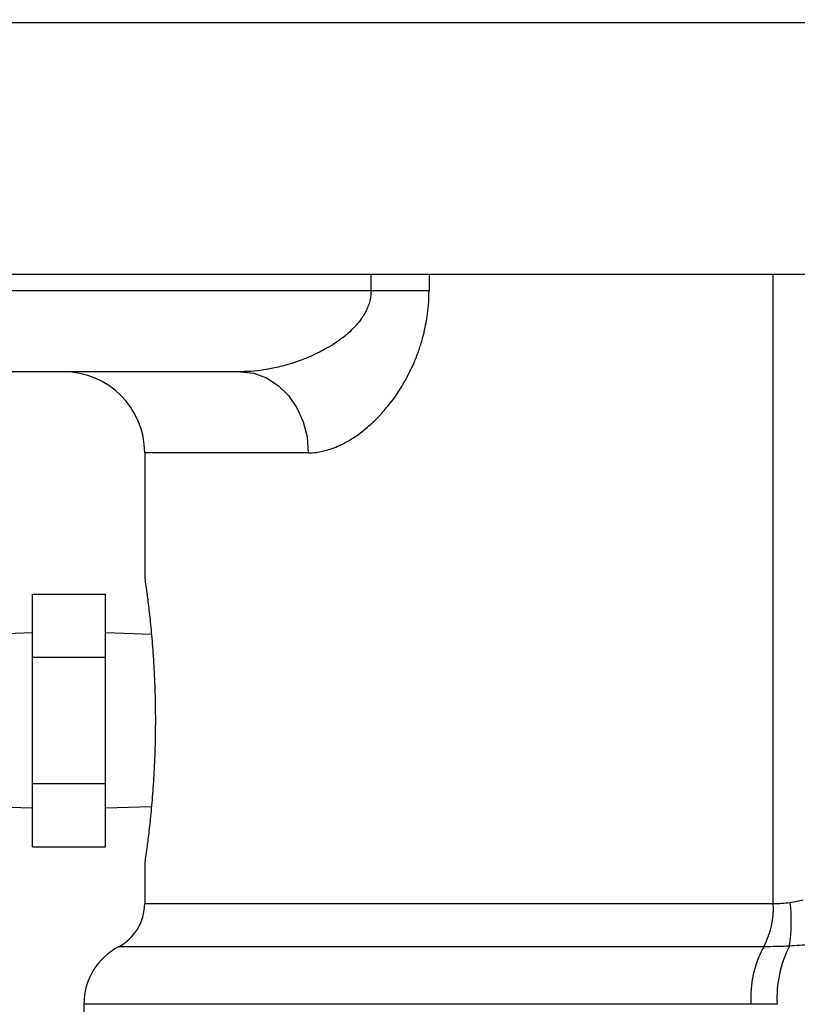
# Model space of a CAD drawing. Extents: x 190 to 3308, y 56 to 2251.
# Drawn here: x 1539 to 1635, y 737 to 859 of the extents above; entities that cross this region are included whole.
import ezdxf

# ---------------------------------------------------------------- set-up
doc = ezdxf.new("R2010")
doc.units = 0
doc.header["$LTSCALE"] = 20
doc.layers.get('0').update_dxf_attribs({"linetype": 'CONTINUOUS'})
doc.dimstyles.new('DXF001', dxfattribs={"dimtxt": 3.1, "dimasz": 2, "dimexe": 2, "dimexo": 0.8, "dimtad": 1, "dimdec": 3, "dimtxsty": 'STANDARD', "dimcen": 2.5, "dimaunit": 1, "dimazin": 3, "dimtfac": 0.903226, "dimtmove": 0, "dimatfit": 3, "dimtvp": 0.66129})

# ---------------------------------------------------------------- blocks, each defined once
blk = doc.blocks.new('_OPEN')
at = {"color": 0, "linetype": 'BYBLOCK'}
for p, q in [((-1, 0.166667), (0, 0)), ((0, 0), (-1, -0.166667)), ((0, 0), (-1, 0))]:
    blk.add_line(p, q, dxfattribs=at)
blk = doc.blocks.new('*D21')
at = {"color": 0, "linetype": 'BYBLOCK'}
for p, q in [((1163.67, 858.01), (1163.67, 434.54)), ((1677.67, 514.8), (1677.67, 434.54)), ((1675.67, 436.54), (1165.67, 436.54))]:
    blk.add_line(p, q, dxfattribs=at)
at = {"color": 0, "linetype": 'BYBLOCK', "xscale": 2, "yscale": 2, "zscale": 2}
for p, rotation in [((1163.67, 436.54), 180), ((1677.67, 436.54), 360)]:
    blk.add_blockref('_OPEN', p, dxfattribs=dict(at, rotation=rotation))
at = {"color": 0, "linetype": 'BYBLOCK', "insert": (1426.5, 438.59), "char_height": 3.1, "attachment_point": 5}
blk.add_mtext('\\A1;514', dxfattribs=at)
blk = doc.blocks.new('*D23')
at = {"color": 0, "linetype": 'BYBLOCK'}
for p, q in [((1163.67, 858.01), (1163.67, 398.57)), ((2195.96, 720.61), (2195.96, 398.57)), ((2193.96, 400.57), (1165.67, 400.57))]:
    blk.add_line(p, q, dxfattribs=at)
at = {"color": 0, "linetype": 'BYBLOCK', "xscale": 2, "yscale": 2, "zscale": 2}
for p, rotation in [((1163.67, 400.57), 180), ((2195.96, 400.57), 360)]:
    blk.add_blockref('_OPEN', p, dxfattribs=dict(at, rotation=rotation))
at = {"color": 0, "linetype": 'BYBLOCK', "insert": (1687.87, 402.62), "char_height": 3.1, "attachment_point": 5}
blk.add_mtext('\\A1;1032', dxfattribs=at)

msp = doc.modelspace()

# ---------------------------------------------------------------- linework, layer by layer
at = {"color": 7, "linetype": 'CONTINUOUS'}
for p, q in [((1892.3017, 858.4071), (1499.0394, 858.4071)), ((1893.6113, 827.4071), (1497.7299, 827.4071)), ((1566.495, 815.4071), (1537.6706, 815.4071)), ((1554.6706, 805.4071), (1554.6706, 790.0057)), ((1540.8306, 780.2014), (1540.8306, 787.9956)), ((1540.8306, 787.9956), (1549.8306, 787.9956)), ((1549.8306, 780.2014), (1549.8306, 787.9956)), ((1540.8306, 783.1921), (1530.9906, 782.8846)), ((1555.4999, 783.0149), (1549.8306, 783.1921)), ((1540.8306, 780.2014), (1549.8306, 780.2014)), ((1540.8306, 764.6129), (1540.8306, 780.2014)), ((1549.8306, 764.6129), (1549.8306, 780.2014)), ((1540.8306, 764.6129), (1549.8306, 764.6129)), ((1540.8306, 756.8187), (1540.8306, 764.6129)), ((1549.8306, 756.8187), (1549.8306, 764.6129)), ((1530.9906, 761.9296), (1540.8306, 761.6221)), ((1549.8306, 761.6221), (1555.4999, 761.7993)), ((1540.8306, 756.8187), (1549.8306, 756.8187)), ((1554.6706, 754.8086), (1554.6706, 749.8224)), ((1547.1706, 737.4228), (1547.1706, 717.8071))]:
    msp.add_line(p, q, dxfattribs=at)
at = {"color": 8, "linetype": 'CONTINUOUS'}
for p, q in [((1582.5917, 825.4071), (1582.5917, 827.4071)), ((1589.7404, 827.4071), (1589.7404, 825.4071)), ((1632.2137, 749.8224), (1632.2137, 827.4071)), ((1537.6706, 825.4071), (1582.5917, 825.4071)), ((1582.5917, 825.4071), (1589.7404, 825.4071)), ((1566.495, 815.4071), (1568.1258, 815.215)), ((1568.1258, 815.215), (1569.6939, 814.6459)), ((1569.6939, 814.6459), (1571.1391, 813.7218)), ((1571.1391, 813.7218), (1572.4058, 812.4782)), ((1572.4058, 812.4782), (1573.4453, 810.9628)), ((1573.4453, 810.9628), (1574.2178, 809.234)), ((1574.2178, 809.234), (1574.6935, 807.358)), ((1574.6935, 807.358), (1574.8541, 805.4071)), ((1574.8541, 805.4071), (1554.6706, 805.4071)), ((1554.6706, 749.8224), (1632.2137, 749.8224)), ((1631.0258, 744.5082), (1551.4563, 744.5082)), ((1629.4419, 737.4228), (1547.1706, 737.4228))]:
    msp.add_line(p, q, dxfattribs=at)
at = {"color": 7, "linetype": 'CONTINUOUS'}
for centre, radius, start, end in [((1544.6706, 805.4071), 10, 0, 90), ((1548.6706, 749.8224), 6, 297.664004, 360), ((1555.1706, 737.4228), 8, 117.664004, 180)]:
    msp.add_arc(centre, radius, start, end, dxfattribs=at)
at = {"color": 8, "linetype": 'CONTINUOUS'}
for centre, radius, start, end in [((1622.1486, 749.2824), 10.0795, 331.728352, 363.070552), ((1614.6844, 747.5104), 19.7514, 351.486729, 367.15618), ((1642.862, 738.1427), 13.4394, 151.728352, 183.070552), ((1646.5315, 738.1878), 13.8767, 152.541293, 183.224881)]:
    msp.add_arc(centre, radius, start, end, dxfattribs=at)
for points, knots in [([(1582.5917, 825.4071), (1582.5917, 824.9177), (1582.5218, 824.4426), (1582.3268, 823.7483), (1582.2465, 823.5202), (1582.0627, 823.0803), (1581.9585, 822.8662), (1581.6169, 822.2452), (1581.3553, 821.8659), (1580.7861, 821.1552), (1580.4783, 820.8241), (1579.8276, 820.1992), (1579.4876, 819.9085), (1578.7931, 819.3664), (1578.4373, 819.1138), (1577.7124, 818.6389), (1577.3432, 818.4166), (1576.594, 817.9981), (1576.2131, 817.8015), (1575.0641, 817.2508), (1574.2908, 816.9353), (1572.7353, 816.3917), (1571.953, 816.1638), (1570.382, 815.7928), (1569.5952, 815.6505), (1568.037, 815.458), (1567.2632, 815.4071), (1566.495, 815.4071)], [0, 0, 0, 0, 0.96965262, 1.69083179, 1.93257387, 2.40938527, 2.64744706, 3.35623187, 3.81702481, 4.72754746, 5.17964087, 6.08173688, 6.52905391, 7.41011531, 7.84646225, 8.71312294, 9.14404387, 10.00219167, 10.43090183, 11.70496803, 12.54015374, 14.18795965, 15.00279236, 16.61702401, 17.41651067, 18.98659267, 20.5302274, 20.5302274, 20.5302274, 20.5302274]), ([(1574.8541, 805.4071), (1575.6434, 805.4071), (1576.444, 805.5325), (1577.661, 805.8934), (1578.0693, 806.0427), (1578.891, 806.3994), (1579.3023, 806.606), (1580.523, 807.3015), (1581.3253, 807.8674), (1582.5058, 808.8701), (1582.8954, 809.2301), (1583.6652, 810.0047), (1584.0466, 810.4207), (1585.152, 811.7316), (1585.8448, 812.694), (1586.7999, 814.2856), (1587.1044, 814.8417), (1587.6788, 816.0069), (1587.9445, 816.6077), (1588.4292, 817.8476), (1588.6481, 818.4866), (1589.0334, 819.8064), (1589.2, 820.4903), (1589.6002, 822.5548), (1589.7404, 823.9634), (1589.7404, 825.4071)], [0, 0, 0, 0, 1.59962848, 2.86902562, 3.30381062, 4.1995898, 4.65981994, 6.06480371, 7.04654778, 8.59538494, 9.12590957, 10.21796422, 10.7823323, 12.49711222, 13.68286443, 15.53907795, 16.17310045, 17.47221601, 18.12914657, 19.46034232, 20.13584556, 21.51074847, 22.21459545, 24.31757082, 27.17683175, 27.17683175, 27.17683175, 27.17683175])]:
    msp.add_open_spline(points, degree=3, knots=knots, dxfattribs=at)
at = {"color": 7, "linetype": 'CONTINUOUS'}
for points, knots in [([(1554.6707, 790.0057), (1554.6805, 789.9405), (1554.7, 789.8103), (1554.8513, 788.7645), (1555.0675, 787.1413), (1555.3254, 784.9399), (1555.5835, 782.2615), (1555.8032, 779.2039), (1555.9508, 775.8753), (1556.003, 772.4064), (1555.9508, 768.9373), (1555.8031, 765.6086), (1555.5833, 762.5505), (1555.3252, 759.8725), (1555.0673, 757.6716), (1554.8512, 756.0493), (1554.7, 755.0038), (1554.6805, 754.8737), (1554.6707, 754.8086)], [0, 0, 0, 0, 0.06307367, 0.12587831, 0.18882897, 0.2514317, 0.31374024, 0.37604352, 0.43783278, 0.50001272, 0.56219209, 0.62399508, 0.68629617, 0.74863718, 0.81120462, 0.87415542, 0.93693426, 1, 1, 1, 1]), ([(1634.436, 691.1582), (1631.3448, 691.4336), (1624.9157, 692.0063), (1615.5543, 692.7262), (1606.7697, 693.4386), (1599.2085, 694.118), (1592.8586, 694.7716), (1587.3818, 695.4135), (1582.3509, 696.0795), (1577.341, 696.8292), (1570.063, 698.0674), (1560.5642, 700.0735), (1550.3363, 703.097), (1541.6494, 706.5558), (1534.4305, 710.1884), (1527.8663, 714.4535), (1521.8593, 719.1964), (1516.5915, 723.9522), (1512.0595, 728.4456), (1508.2548, 732.4297), (1504.6474, 736.3309), (1500.6729, 740.7204), (1496.0606, 745.8452), (1491.21, 751.1396), (1486.5096, 756.2035), (1482.3337, 760.6698), (1478.4552, 764.8049), (1474.9147, 768.5798), (1471.4673, 772.2651), (1467.8847, 776.1157), (1464.1557, 780.1487), (1461.5955, 782.9741), (1460.4042, 784.2888)], [0, 0, 0, 0, 0.044790023, 0.093153915, 0.135516558, 0.17202975, 0.20278417, 0.227723395, 0.251702853, 0.276125181, 0.300948387, 0.358448184, 0.416464684, 0.455075734, 0.493721585, 0.533340702, 0.568264923, 0.604501637, 0.636065063, 0.660636778, 0.684213715, 0.712918626, 0.746252708, 0.783857647, 0.816642682, 0.846023306, 0.872133547, 0.898483961, 0.920725746, 0.944970694, 0.974394196, 1, 1, 1, 1]), ([(1451.9053, 776.5407), (1452.9894, 775.3438), (1455.3822, 772.7019), (1458.8987, 768.8926), (1462.3492, 765.1786), (1465.4824, 761.8255), (1468.4969, 758.6089), (1471.4623, 755.448), (1475.2085, 751.4519), (1479.7877, 746.5478), (1485.2857, 740.5996), (1490.2638, 735.0974), (1494.4965, 730.3978), (1497.9702, 726.599), (1501.4056, 722.9311), (1505.1611, 719.0707), (1509.3159, 715.0295), (1513.884, 710.9151), (1519.4539, 706.3879), (1526.0443, 701.8002), (1533.6271, 697.615), (1541.305, 694.2324), (1548.9298, 691.5261), (1556.4036, 689.3695), (1562.9047, 687.8311), (1568.4257, 686.7136), (1573.276, 685.8429), (1578.7372, 684.9762), (1585.2794, 684.0729), (1593.0324, 683.1678), (1601.9654, 682.2977), (1612.0506, 681.4547), (1622.6766, 680.649), (1629.9314, 680.0094), (1633.4318, 679.7008)], [0, 0, 0, 0, 0.02238559, 0.04941363, 0.07186771, 0.09266576, 0.11303423, 0.13298562, 0.15275919, 0.18898515, 0.226036, 0.26512293, 0.29196418, 0.31385788, 0.3366208, 0.36178237, 0.38869504, 0.41717073, 0.44722586, 0.48845523, 0.52864984, 0.56746366, 0.60497579, 0.64102745, 0.67550771, 0.69775787, 0.71926242, 0.7439377, 0.77453152, 0.81093474, 0.85225548, 0.89904127, 0.95128673, 1, 1, 1, 1]), ([(1450.6942, 753.3641), (1451.6146, 752.4557), (1453.6583, 750.4387), (1456.5258, 747.5245), (1459.1285, 744.8257), (1461.3039, 742.5218), (1464.0891, 739.512), (1467.7342, 735.4293), (1471.5648, 730.8662), (1474.8274, 726.7329), (1477.4544, 723.2118), (1479.9733, 719.7014), (1482.4071, 716.2733), (1484.7485, 713.0113), (1486.8909, 710.1098), (1488.7658, 707.6698), (1490.5089, 705.493), (1492.4535, 703.1774), (1494.9401, 700.4106), (1498.1324, 697.1954), (1502.1578, 693.6335), (1507.1307, 689.8587), (1513.1691, 686.0654), (1520.3514, 682.5269), (1528.703, 679.6046), (1538.1167, 677.5726), (1547.6031, 676.5148), (1553.9176, 676.6211), (1556.7706, 676.6691)], [0, 0, 0, 0, 0.02819835, 0.06260798, 0.08914453, 0.10995241, 0.13170354, 0.17857239, 0.22931165, 0.26165949, 0.29349701, 0.32522835, 0.35604405, 0.38536636, 0.41298369, 0.43487076, 0.45261864, 0.47392534, 0.50094339, 0.53387747, 0.57284449, 0.61822264, 0.67001027, 0.72820215, 0.79247784, 0.86239308, 0.93782761, 1, 1, 1, 1]), ([(1475.2533, 746.9153), (1475.9572, 745.7247), (1477.447, 743.2044), (1479.3771, 739.6264), (1481.0445, 736.4836), (1482.3996, 733.8965), (1484.1061, 730.6337), (1486.368, 726.3486), (1489.4747, 720.7352), (1493.1034, 714.7362), (1497.3265, 708.604), (1501.3218, 703.6459), (1505.0216, 699.6813), (1508.4589, 696.4324), (1512.6315, 693.0829), (1517.7029, 689.8301), (1523.714, 686.9996), (1530.8224, 684.5821), (1538.9273, 682.5899), (1547.9738, 680.8095), (1556.199, 679.0941), (1563.6221, 677.7693), (1570.1573, 676.9065), (1576.2627, 676.4078), (1580.1797, 676.5551), (1581.7706, 676.615)], [0, 0, 0, 0, 0.03010206, 0.06371926, 0.08839056, 0.10746626, 0.12721692, 0.16844698, 0.2128105, 0.26669449, 0.3208186, 0.37458119, 0.40495434, 0.43866375, 0.47732801, 0.52112646, 0.56932622, 0.62139639, 0.68411507, 0.75063397, 0.82189256, 0.8670816, 0.91482793, 0.96540835, 1, 1, 1, 1])]:
    msp.add_open_spline(points, degree=3, knots=knots, dxfattribs=at)
at = {"color": 8, "linetype": 'CONTINUOUS'}
for points in [[(1634.2819, 749.9709), (1634.8249, 750.052), (1635.3667, 750.1587), (1635.9093, 750.2798)], [(1632.2137, 749.8224), (1632.8856, 749.8224), (1633.5757, 749.8654), (1634.2819, 749.9709)], [(1634.2182, 744.5864), (1633.1335, 744.5292), (1632.0671, 744.5082), (1631.0258, 744.5082)], [(1636.6789, 744.763), (1635.851, 744.6926), (1635.031, 744.632), (1634.2182, 744.5864)], [(1632.6768, 737.4071), (1631.593, 737.4071), (1630.5148, 737.4228), (1629.4419, 737.4228)]]:
    msp.add_open_spline(points, degree=3, dxfattribs=at)

# ---------------------------------------------------------------- dimensions: what is measured, and where the dimension line sits
at = {"color": 7, "linetype": 'CONTINUOUS'}
for base, p2, text, picture, middle in [((1677.6706, 436.5425), (1677.6706, 515.6045), '\\A1;514', '*D21', (1426.4997, 437.0425)), ((2195.9556, 400.5729), (2195.9556, 721.4071), '\\A1;1032', '*D23', (1687.8686, 401.0729))]:
    dim = msp.add_linear_dim(base=base, p1=(1163.6706, 858.8071), p2=p2, text=text, dimstyle='DXF001', override={"dimasz": 2, "dimblk1": 'OPEN', "dimblk2": 'OPEN', "dimsah": 1}, dxfattribs=at)
    dim.commit()
    dim.dimension.update_dxf_attribs({"geometry": picture, "text_midpoint": middle, "dimtype": 160})

doc.saveas('drawing.dxf')
